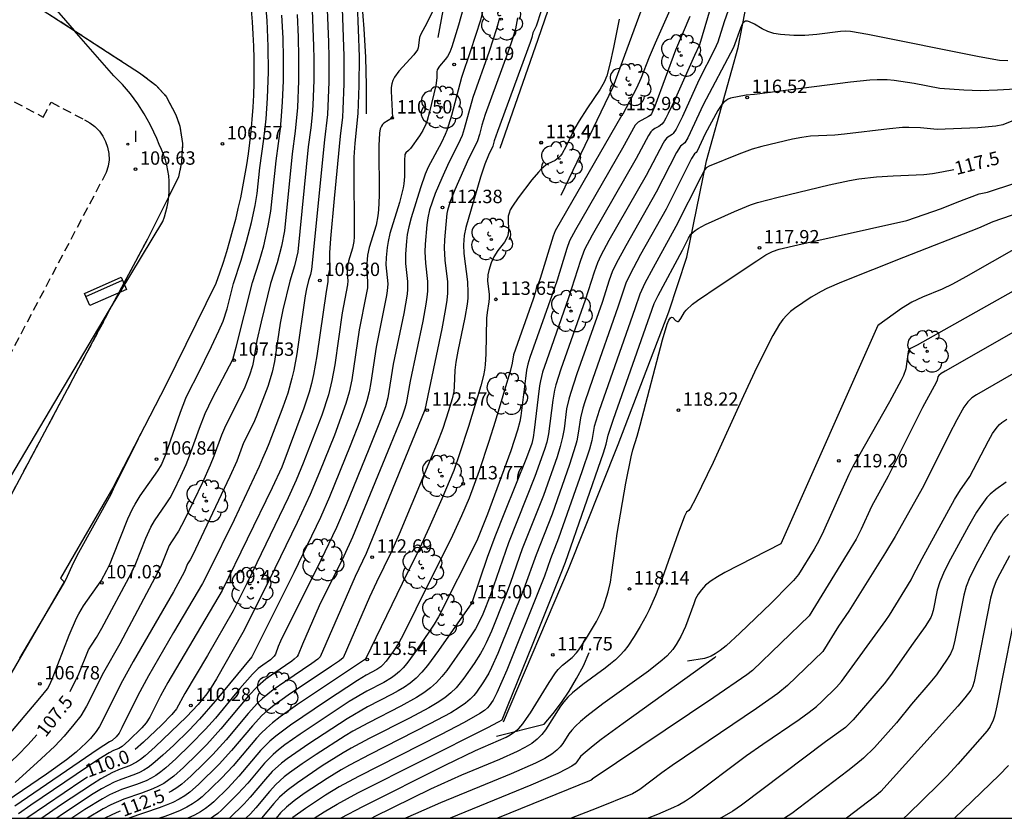
# Model space of a CAD drawing. Units: millimetres. Extents: x 582044 to 582395, y 4793289 to 4793540.
# Drawn here: x 582195 to 582250, y 4793290 to 4793335 of the extents above; entities that cross this region are included whole.
import ezdxf

# ---------------------------------------------------------------- set-up
doc = ezdxf.new("R2010")
doc.units = ezdxf.units.MM
doc.linetypes.add('TRAZOS_NORMALES', pattern=[0.75, 0.5, -0.25])
for name, color, linetype in [('010106', 9, 'Continuous'), ('020101', 3, 'CABEZA_TALUD'), ('020104', 34, 'Continuous'), ('020107', 3, 'Continuous'), ('020204', 9, 'Continuous'), ('020307', 24, 'Continuous'), ('020308', 9, 'Continuous'), ('060124', 9, 'Continuous'), ('080104', 9, 'TRAZOS_NORMALES'), ('080135', 9, 'TRAZOS_NORMALES'), ('090202', 1, 'Continuous'), ('100105', 3, 'Continuous'), ('100202', 3, 'Continuous'), ('270204', 9, 'Continuous'), ('270304', 9, 'Continuous')]:
    doc.layers.add(name, color=color, linetype=linetype)
doc.layers.add('020105', color=24, linetype='Continuous', lineweight=30)
doc.layers.add('080111', color=7, linetype='Continuous', lineweight=30)
doc.styles.add('ARIAL', font='ARIAL.TTF', dxfattribs={"height": 1})
doc.styles.add('ARIALI', font='ARIALI.TTF', dxfattribs={"height": 1})
doc.styles.add('ROMANS', font='romans__.ttf', dxfattribs={"height": 1})
doc.linetypes.add('CABEZA_TALUD', pattern='A,0.1,[204,DONOSTI.shx,S=0.15,R=0,X=0,Y=0],0,0.2', length=0.3)

# ---------------------------------------------------------------- blocks, each defined once
blk = doc.blocks.new('COTAPU')
blk.add_circle((0, 0), 0.075)
blk = doc.blocks.new('ARBOL')
blk.add_circle((0, 0), 0.0587)
for centre, radius, start, end in [((-0.28, 0.855), 0.3, 359.2878, 173.6078), ((0.097, 0.97), 0.21, 23.1565, 160.4665), ((0.438, 0.881), 0.24, 301.578, 139.328), ((-0.564, 0.381), 0.532, 92.28, 254.58), ((0.656, 0.288), 0.443, 319.8556, 114.7656), ((-0.091, 0.321), 0.12, 119.14, 310.56), ((0.819, -0.249), 0.383, 235.5275, 62.0275), ((-0.556, -0.339), 0.555, 142.64, 266.54), ((-0.039, -0.384), 0.21, 189.64, 323.88), ((-0.301, -0.676), 0.45, 213.78, 295.32), ((0.299, -0.624), 0.532, 224.67, 0.24)]:
    blk.add_arc(centre, radius, start, end)
blk = doc.blocks.new('REIND')
blk.add_circle((0, 0), 0.055)
blk = doc.blocks.new('BANCO')
blk.add_line((1.125, 0.1875), (-1.125, 0.1875))
blk.add_lwpolyline([(1.125, 0.75), (1.125, 0), (-1.125, 0), (-1.125, 0.75)], close=True)

msp = doc.modelspace()

# ---------------------------------------------------------------- linework, layer by layer
at = {"layer": '010106', "flags": 128}
msp.add_lwpolyline([(582044.144, 4793290.258), (582394.134, 4793290.25), (582394.139, 4793540.243), (582044.149, 4793540.25)], close=True, dxfattribs=at)
at = {"layer": '020101'}
for points in [[(582221.739, 4793295.666, 117.564), (582225.386, 4793304.232, 117.68), (582228.168, 4793311.21, 117.889), (582231.005, 4793318.665, 117.993), (582232.015, 4793321.73, 117.708), (582233.115, 4793327.126, 116.937), (582234.902, 4793333.475, 116.125), (582236.02, 4793339.277, 115.682), (582238.013, 4793346.69, 115.398), (582239.127, 4793351.87, 115.218), (582240.263, 4793357.824, 115.087)], [(582227.275, 4793344.417, 113.278), (582223.652, 4793333.926, 113.167), (582221.521, 4793327.814, 113.225)], [(582213.784, 4793335.949, 110.147), (582213.907, 4793334.523, 110.185), (582213.996, 4793332.939, 110.211), (582214.035, 4793331.354, 110.236), (582214.024, 4793329.768, 110.262)]]:
    msp.add_polyline3d(points, dxfattribs=at)
at = {"layer": '020104', "flags": 128}
for points, elevation in [([(582235.45, 4793338.757), (582234.107, 4793334.914), (582233.753, 4793333.778), (582233.579, 4793333.367), (582232.694, 4793331.651), (582231.774, 4793329.607), (582231.427, 4793328.898), (582231.261, 4793328.659), (582231.194, 4793328.595), (582230.9, 4793328.412), (582230.762, 4793328.248), (582230.682, 4793328.123), (582229.736, 4793326.305), (582227.652, 4793322.663), (582227.195, 4793321.816), (582227.005, 4793321.398), (582226.825, 4793320.883), (582226.325, 4793319.311), (582224.959, 4793315.442), (582224.676, 4793314.559), (582224.601, 4793314.27), (582224.493, 4793313.707), (582224.257, 4793311.818), (582224.161, 4793311.351), (582224.041, 4793310.937), (582223.497, 4793309.418), (582222.019, 4793305.7), (582221.002, 4793302.793), (582220.578, 4793301.703), (582220.415, 4793301.341), (582220.162, 4793300.886), (582219.555, 4793299.961), (582218.553, 4793298.543), (582218.276, 4793298.2), (582217.974, 4793297.873), (582217.639, 4793297.567), (582217.265, 4793297.284), (582216.858, 4793297.022), (582215.977, 4793296.54), (582214.155, 4793295.612), (582213.277, 4793295.129), (582212.853, 4793294.878), (582211.23, 4793293.833), (582210.443, 4793293.307), (582209.736, 4793292.805), (582209.436, 4793292.572), (582208.968, 4793292.147), (582208.618, 4793291.759), (582207.847, 4793290.84), (582207.538, 4793290.504), (582207.283, 4793290.254)], 115.5), ([(582231.829, 4793337.318), (582230.234, 4793333.73), (582229.902, 4793332.938), (582229.443, 4793331.739), (582229.195, 4793331.207), (582228.42, 4793329.744), (582228.372, 4793329.689), (582224.631, 4793323.202), (582224.527, 4793322.909), (582223.784, 4793320.519), (582223.692, 4793320.266), (582223.602, 4793320.126), (582223.506, 4793319.72), (582223.394, 4793319.363), (582222.291, 4793316.24), (582222.218, 4793315.778), (582222.123, 4793315.386), (582221.268, 4793312.502), (582220.911, 4793311.379), (582220.364, 4793309.743), (582219.804, 4793308.211), (582219.38, 4793307.216), (582218.782, 4793305.901), (582217.514, 4793303.381), (582216.127, 4793300.57), (582215.869, 4793300.101), (582215.55, 4793299.602), (582215.157, 4793299.056), (582214.955, 4793298.832), (582214.851, 4793298.743), (582214.639, 4793298.602), (582214.026, 4793298.275), (582213.541, 4793297.976), (582211.803, 4793296.838), (582209.786, 4793295.48), (582208.956, 4793294.857), (582208.626, 4793294.573), (582208.107, 4793294.049), (582206.89, 4793292.606), (582206.289, 4793291.964), (582205.483, 4793291.182), (582205.267, 4793290.99), (582205.024, 4793290.799), (582204.742, 4793290.611), (582204.408, 4793290.425), (582204.037, 4793290.254)], 114), ([(582193.782, 4793294.684), (582195.732, 4793296.984), (582196.15, 4793297.511), (582196.277, 4793297.717), (582196.428, 4793298.054), (582197.368, 4793300.515), (582197.775, 4793301.469), (582197.909, 4793301.727), (582198.173, 4793302.162), (582199.167, 4793303.563), (582199.488, 4793304.164), (582199.672, 4793304.55), (582199.843, 4793304.963), (582200.661, 4793307.05), (582200.925, 4793307.614), (582201.066, 4793307.871), (582201.364, 4793308.342), (582202.343, 4793309.732), (582202.547, 4793310.071), (582202.768, 4793310.613), (582203.621, 4793313.035), (582203.923, 4793313.809), (582204.092, 4793314.175), (582204.585, 4793315.133), (582205.356, 4793316.716), (582205.774, 4793317.6), (582206.002, 4793318.138), (582206.228, 4793318.829), (582206.593, 4793320.255), (582207.022, 4793321.553), (582207.328, 4793322.601), (582207.595, 4793323.662), (582207.802, 4793324.63), (582207.918, 4793325.285), (582208.072, 4793326.737), (582208.301, 4793328.347), (582208.42, 4793329.488), (582208.503, 4793330.649), (582208.55, 4793332.109), (582208.54, 4793333.531), (582208.475, 4793335.001), (582208.335, 4793336.73)], 107), ([(582219.641, 4793336.291), (582219.202, 4793334.738), (582218.83, 4793333.519), (582218.719, 4793333.22), (582218.599, 4793332.981), (582218.468, 4793332.801), (582218.137, 4793332.438), (582218.021, 4793332.238), (582218, 4793332.116), (582218.001, 4793331.785), (582217.931, 4793331.354), (582217.592, 4793329.869), (582217.458, 4793329.39), (582217.383, 4793329.179), (582217.216, 4793328.824), (582217.032, 4793328.53), (582216.517, 4793327.813), (582216.415, 4793327.701), (582216.257, 4793327.584), (582216.21, 4793327.487), (582216.179, 4793327.143), (582216.184, 4793326.247), (582216.153, 4793325.835), (582216.116, 4793325.603), (582215.904, 4793324.787), (582215.366, 4793323.045), (582215.258, 4793322.602), (582215.204, 4793322.262), (582215.156, 4793321.695), (582215.144, 4793321.286), (582215.24, 4793320.22), (582215.215, 4793319.829), (582215.179, 4793319.577), (582214.596, 4793316.683), (582214.293, 4793314.694), (582214.198, 4793314.161), (582214.076, 4793313.661), (582214.003, 4793313.426), (582213.678, 4793312.528), (582213.135, 4793311.136), (582211.971, 4793308.287), (582211.463, 4793307.122), (582209.966, 4793304.01), (582207.622, 4793299.315), (582205.561, 4793296.821), (582204.684, 4793295.812), (582204.097, 4793295.2), (582203.217, 4793294.34), (582202.634, 4793293.786), (582202.073, 4793293.3), (582201.809, 4793293.103), (582201.558, 4793292.944), (582201.318, 4793292.819), (582201.087, 4793292.72), (582200.173, 4793292.397), (582199.899, 4793292.279), (582199.189, 4793291.9), (582198.725, 4793291.617), (582197.006, 4793290.483), (582196.673, 4793290.254)], 111), ([(582211.844, 4793335.612), (582211.918, 4793333.78), (582211.94, 4793332.915), (582211.935, 4793331.566), (582211.859, 4793329.729), (582211.689, 4793328.296), (582210.97, 4793321.038), (582210.91, 4793320.757), (582210.804, 4793320.413), (582210.686, 4793319.945), (582210.61, 4793319.551), (582210.135, 4793316.303), (582209.97, 4793315.38), (582209.871, 4793314.937), (582209.631, 4793314.1), (582209.353, 4793313.306), (582208.58, 4793311.251), (582208.45, 4793310.929), (582208.209, 4793310.429), (582208.032, 4793309.977), (582206.62, 4793306.984), (582205.229, 4793304.14), (582204.848, 4793303.425), (582203.231, 4793300.677), (582201.822, 4793298.242), (582201.227, 4793297.141), (582200.335, 4793295.331), (582200.169, 4793295.028), (582200.018, 4793294.824), (582199.785, 4793294.614), (582199.632, 4793294.54), (582198.998, 4793294.123), (582194.317, 4793290.936)], 109), ([(582212.691, 4793335.678), (582212.786, 4793333.005), (582212.782, 4793331.451), (582212.732, 4793330.016), (582212.699, 4793329.577), (582212.574, 4793328.504), (582212.231, 4793325.019), (582212.022, 4793322.776), (582211.976, 4793321.963), (582211.971, 4793321.032), (582211.873, 4793320.629), (582211.875, 4793320.348), (582211.779, 4793319.803), (582211.259, 4793316.182), (582211.074, 4793315.137), (582210.962, 4793314.638), (582210.835, 4793314.159), (582210.541, 4793313.25), (582209.297, 4793309.942), (582208.753, 4793308.78), (582205.963, 4793303.018), (582204.3, 4793300.244), (582202.909, 4793297.862), (582202.494, 4793297.117), (582201.89, 4793295.923), (582201.689, 4793295.612), (582201.441, 4793295.317), (582200.726, 4793294.616), (582200.348, 4793294.286), (582200.16, 4793294.164), (582199.867, 4793294.049), (582199.615, 4793293.921), (582199.046, 4793293.567), (582195.224, 4793290.99), (582194.523, 4793290.5)], 109.5), ([(582220.594, 4793335.642), (582220.437, 4793335.024), (582219.881, 4793333.289), (582219.374, 4793331.809), (582218.812, 4793329.67), (582218.555, 4793328.836), (582218.46, 4793328.594), (582218.256, 4793328.156), (582217.518, 4793326.768), (582217.341, 4793326.38), (582217.079, 4793325.614), (582216.551, 4793323.937), (582216.417, 4793323.428), (582216.337, 4793322.995), (582216.294, 4793322.615), (582216.242, 4793321.893), (582216.244, 4793321.371), (582216.353, 4793320.361), (582216.354, 4793319.931), (582216.329, 4793319.655), (582216.139, 4793318.558), (582215.547, 4793315.724), (582215.239, 4793313.835), (582215.107, 4793313.335), (582214.742, 4793312.352), (582214.185, 4793310.962), (582212.901, 4793307.823), (582212.367, 4793306.569), (582211.491, 4793304.724), (582209.229, 4793300.191), (582209.093, 4793299.883), (582208.947, 4793299.457), (582208.875, 4793299.336), (582208.658, 4793299.135), (582208.229, 4793298.842), (582207.979, 4793298.649), (582207.648, 4793298.33), (582206.947, 4793297.525), (582205.572, 4793295.869), (582205.018, 4793295.241), (582204.185, 4793294.384), (582203.35, 4793293.58), (582202.795, 4793293.075), (582202.518, 4793292.852), (582202.242, 4793292.656), (582201.967, 4793292.494), (582201.692, 4793292.36), (582201.145, 4793292.149), (582200.308, 4793291.861), (582199.641, 4793291.563), (582199.236, 4793291.345), (582198.254, 4793290.74), (582197.531, 4793290.254)], 111.5), ([(582210.994, 4793335.572), (582211.078, 4793333.564), (582211.093, 4793332.842), (582211.088, 4793331.648), (582211.039, 4793330.252), (582211.003, 4793329.714), (582210.927, 4793328.97), (582210.785, 4793327.906), (582210.197, 4793322.03), (582210.018, 4793321.231), (582209.75, 4793320.368), (582209.353, 4793318.76), (582209.211, 4793318.019), (582208.888, 4793315.871), (582208.765, 4793315.279), (582208.517, 4793314.462), (582207.868, 4793312.761), (582207.709, 4793312.408), (582207.156, 4793311.305), (582206.769, 4793310.285), (582206.385, 4793309.418), (582204.289, 4793304.99), (582204.162, 4793304.746), (582204.015, 4793304.515), (582203.845, 4793304.101), (582203.227, 4793302.949), (582200.962, 4793299.038), (582200.355, 4793297.953), (582199.075, 4793295.391), (582198.891, 4793295.115), (582198.561, 4793294.725), (582198.321, 4793294.482), (582197.76, 4793293.968), (582197.222, 4793293.534), (582196.093, 4793292.734), (582193.394, 4793290.888)], 108.5), ([(582210.158, 4793335.325), (582210.216, 4793334.065), (582210.245, 4793332.937), (582210.238, 4793331.605), (582210.178, 4793330.112), (582210.054, 4793328.782), (582209.88, 4793327.517), (582209.447, 4793323.196), (582209.283, 4793322.339), (582209.041, 4793321.398), (582208.675, 4793320.237), (582208.138, 4793318.094), (582207.899, 4793317.041), (582207.718, 4793315.906), (582207.659, 4793315.62), (582207.494, 4793315.1), (582207.232, 4793314.436), (582206.968, 4793313.886), (582206.285, 4793312.562), (582206.084, 4793312.135), (582205.918, 4793311.733), (582205.493, 4793310.556), (582205.29, 4793310.058), (582204.848, 4793309.085), (582203.847, 4793306.984), (582203.514, 4793306.36), (582203.105, 4793305.756), (582202.985, 4793305.548), (582202.823, 4793305.186), (582202.492, 4793304.34), (582202.373, 4793304.084), (582200.209, 4793300.037), (582199.297, 4793298.432), (582198.338, 4793296.548), (582198.018, 4793296.005), (582197.642, 4793295.504), (582197.095, 4793294.859), (582196.565, 4793294.297), (582195.806, 4793293.579), (582194.35, 4793292.266)], 108), ([(582217.784, 4793335.569), (582217.45, 4793334.892), (582217.073, 4793334.198), (582217.024, 4793334.039), (582216.951, 4793333.47), (582216.912, 4793333.357), (582216.709, 4793333.075), (582215.859, 4793332.155), (582215.614, 4793331.814), (582215.527, 4793331.631), (582215.472, 4793331.439), (582215.443, 4793331.238), (582215.434, 4793331.031), (582215.506, 4793329.531), (582215.026, 4793329.239), (582214.951, 4793329.172), (582214.883, 4793329.069), (582214.826, 4793328.913), (582214.782, 4793328.685), (582214.741, 4793327.993), (582214.764, 4793325.176), (582214.731, 4793324.375), (582214.694, 4793324.048), (582214.587, 4793323.517), (582214.208, 4793322.27), (582214.109, 4793321.831), (582214.051, 4793321.124), (582214.062, 4793320.844), (582214.115, 4793320.386), (582214.102, 4793320.002), (582214.041, 4793319.623), (582213.645, 4793317.641), (582213.223, 4793314.834), (582213.081, 4793314.15), (582212.9, 4793313.517), (582212.249, 4793311.747), (582211.423, 4793309.671), (582210.896, 4793308.416), (582210.165, 4793306.842), (582208.593, 4793303.603), (582207.122, 4793300.667), (582205.635, 4793298.082), (582205.334, 4793297.592), (582205.094, 4793297.24), (582204.612, 4793296.641), (582203.948, 4793295.943), (582202.195, 4793294.252), (582201.628, 4793293.748), (582201.375, 4793293.549), (582201.148, 4793293.394), (582200.755, 4793293.192), (582200.232, 4793293.007), (582199.805, 4793292.826), (582199.141, 4793292.456), (582198.678, 4793292.166), (582196.895, 4793290.981), (582195.837, 4793290.254)], 110.5), ([(582221.51, 4793335.128), (582221.35, 4793334.53), (582220.932, 4793333.25), (582220.013, 4793330.673), (582219.538, 4793328.925), (582219.413, 4793328.54), (582219.201, 4793328.057), (582218.664, 4793327.03), (582218.267, 4793326.156), (582217.901, 4793325.296), (582217.591, 4793324.371), (582217.489, 4793323.921), (582217.439, 4793323.541), (582217.348, 4793322.449), (582217.329, 4793322.013), (582217.354, 4793321.381), (582217.472, 4793320.349), (582217.473, 4793319.82), (582217.442, 4793319.482), (582217.385, 4793319.082), (582217.209, 4793318.135), (582216.498, 4793314.765), (582216.28, 4793313.51), (582216.21, 4793313.245), (582216.05, 4793312.809), (582215.385, 4793311.161), (582213.27, 4793306.016), (582212.776, 4793304.95), (582211.397, 4793302.162), (582210.457, 4793300.025), (582210.224, 4793299.428), (582210.16, 4793299.323), (582209.998, 4793299.169), (582209.861, 4793299.065), (582208.848, 4793298.377), (582208.4, 4793298.055), (582207.933, 4793297.65), (582207.437, 4793297.127), (582205.876, 4793295.262), (582205.09, 4793294.39), (582204.565, 4793293.86), (582203.777, 4793293.1), (582203.241, 4793292.62), (582202.963, 4793292.403), (582202.675, 4793292.21), (582202.376, 4793292.044), (582202.067, 4793291.901), (582201.429, 4793291.662), (582200.444, 4793291.325), (582199.706, 4793291.008), (582199.284, 4793290.789), (582198.396, 4793290.254)], 112), ([(582223.847, 4793335.53), (582223.558, 4793334.688), (582223.389, 4793334.311), (582223.325, 4793334.038), (582223.233, 4793333.764), (582221.395, 4793328.763), (582221.215, 4793328.247), (582221.13, 4793327.949), (582220.891, 4793327.448), (582220.679, 4793326.933), (582220.452, 4793326.209), (582219.623, 4793323.39), (582219.521, 4793322.935), (582219.484, 4793322.412), (582219.519, 4793321.927), (582219.714, 4793320.343), (582219.743, 4793319.746), (582219.731, 4793319.424), (582219.697, 4793319.08), (582219.575, 4793318.344), (582219.18, 4793316.449), (582219.067, 4793315.831), (582219.01, 4793315.382), (582218.977, 4793314.471), (582218.948, 4793314.187), (582218.857, 4793313.774), (582218.658, 4793313.1), (582218.341, 4793312.116), (582218.023, 4793311.282), (582215.883, 4793306.189), (582215.434, 4793305.173), (582214.607, 4793303.496), (582214.211, 4793302.652), (582212.733, 4793299.253), (582212.536, 4793299.091), (582212.092, 4793298.785), (582209.656, 4793297.157), (582208.856, 4793296.579), (582208.502, 4793296.292), (582208.187, 4793296.007), (582207.648, 4793295.442), (582206.483, 4793294.05), (582205.79, 4793293.28), (582204.63, 4793292.141), (582204.133, 4793291.71), (582203.853, 4793291.507), (582203.542, 4793291.318), (582203.194, 4793291.143), (582202.816, 4793290.982), (582202.414, 4793290.831), (582200.714, 4793290.254)], 113), ([(582228.225, 4793335.063), (582227.914, 4793333.486), (582227.704, 4793332.54), (582227.533, 4793331.897), (582227.381, 4793331.54), (582227.149, 4793331.137), (582226.401, 4793330.036), (582225.98, 4793329.377), (582225.743, 4793328.949), (582225.229, 4793327.904), (582225.028, 4793327.546), (582224.928, 4793327.404), (582224.828, 4793327.294), (582224.629, 4793327.147), (582224.227, 4793326.96), (582224.116, 4793326.89), (582223.852, 4793326.666), (582223.693, 4793326.496), (582223.332, 4793326.061), (582222.551, 4793325.048), (582222.231, 4793324.579), (582222.118, 4793324.371), (582222.044, 4793324.186), (582222.004, 4793324.021), (582221.989, 4793323.87), (582222.02, 4793323.192), (582221.976, 4793322.934), (582221.926, 4793322.809), (582221.782, 4793322.568), (582221.423, 4793322.098), (582221.193, 4793321.75), (582221.045, 4793321.412), (582220.908, 4793320.966), (582220.858, 4793320.739), (582220.844, 4793320.383), (582220.927, 4793319.649), (582220.937, 4793319.422), (582220.921, 4793319.219), (582220.813, 4793318.627), (582220.785, 4793318.3), (582220.739, 4793316.306), (582220.7, 4793315.691), (582220.663, 4793315.389), (582220.61, 4793315.089), (582220.467, 4793314.5), (582219.781, 4793312.226), (582219.275, 4793310.693), (582218.942, 4793309.761), (582218.275, 4793308.161), (582217.552, 4793306.518), (582217.051, 4793305.422), (582216.047, 4793303.413), (582213.991, 4793299.169), (582210.171, 4793296.624), (582209.199, 4793295.935), (582208.786, 4793295.613), (582208.436, 4793295.309), (582208.138, 4793295.023), (582207.881, 4793294.748), (582206.571, 4793293.195), (582205.923, 4793292.503), (582204.828, 4793291.456), (582204.578, 4793291.255), (582204.298, 4793291.059), (582203.975, 4793290.871), (582203.604, 4793290.693), (582203.19, 4793290.523), (582202.746, 4793290.359), (582202.435, 4793290.254)], 113.5), ([(582232.193, 4793335.23), (582231.383, 4793333.334), (582230.218, 4793330.2), (582230.033, 4793329.761), (582229.962, 4793329.673), (582229.868, 4793329.606), (582229.281, 4793329.288), (582229.125, 4793329.123), (582228.416, 4793327.844), (582225.773, 4793323.262), (582225.441, 4793322.639), (582225.29, 4793322.216), (582224.738, 4793320.442), (582224.45, 4793319.57), (582223.22, 4793316.087), (582223.102, 4793315.717), (582223.029, 4793315.378), (582222.961, 4793314.918), (582222.716, 4793312.821), (582222.659, 4793312.51), (582222.522, 4793312.016), (582222.138, 4793310.861), (582220.833, 4793307.315), (582220.236, 4793305.82), (582218.085, 4793301.549), (582217.844, 4793301.136), (582217.517, 4793300.635), (582216.726, 4793299.494), (582216.316, 4793298.942), (582216.107, 4793298.694), (582215.895, 4793298.475), (582215.679, 4793298.29), (582215.46, 4793298.133), (582215.014, 4793297.876), (582214.069, 4793297.387), (582213.077, 4793296.793), (582210.324, 4793294.977), (582209.476, 4793294.376), (582209.116, 4793294.096), (582208.811, 4793293.833), (582208.332, 4793293.349), (582207.394, 4793292.23), (582206.839, 4793291.615), (582205.909, 4793290.703), (582205.706, 4793290.524), (582205.47, 4793290.344), (582205.329, 4793290.254)], 114.5), ([(582250.021, 4793332.741), (582249.564, 4793332.758), (582248.412, 4793332.967), (582242.168, 4793334.217), (582241.191, 4793334.389), (582240.938, 4793334.396), (582240.642, 4793334.373), (582239.303, 4793334.208), (582238.631, 4793334.151), (582238.024, 4793334.157), (582237.263, 4793334.212), (582236.899, 4793334.268), (582236.562, 4793334.372), (582236.253, 4793334.524), (582235.812, 4793334.789), (582235.535, 4793334.929), (582235.412, 4793334.961), (582235.305, 4793334.956), (582235.215, 4793334.907), (582235.141, 4793334.821), (582235.023, 4793334.573), (582234.639, 4793333.483), (582232.937, 4793330.26), (582232.081, 4793328.41), (582231.905, 4793328.127), (582231.658, 4793327.942), (582231.435, 4793327.591), (582230.296, 4793325.36), (582228.591, 4793322.363), (582228.055, 4793321.365), (582227.833, 4793320.899), (582227.664, 4793320.442), (582227.263, 4793319.182), (582225.849, 4793315.176), (582225.484, 4793314.079), (582225.392, 4793313.759), (582225.271, 4793313.213), (582225.13, 4793312.092), (582225.052, 4793311.624), (582224.921, 4793311.098), (582224.737, 4793310.516), (582223.976, 4793308.364), (582222.79, 4793305.364), (582222.128, 4793303.473), (582221.829, 4793302.666), (582221.055, 4793300.738), (582220.768, 4793300.1), (582220.613, 4793299.794), (582220.446, 4793299.499), (582220.088, 4793298.933), (582219.519, 4793298.114), (582219.311, 4793297.841), (582219.073, 4793297.567), (582218.788, 4793297.291), (582218.441, 4793297.012), (582218.023, 4793296.73), (582217.542, 4793296.445), (582216.459, 4793295.87), (582214.199, 4793294.725), (582213.189, 4793294.18), (582212.741, 4793293.921), (582211.572, 4793293.184), (582210.171, 4793292.242), (582209.596, 4793291.81), (582209.175, 4793291.428), (582208.86, 4793291.079), (582208.168, 4793290.254)], 116), ([(582250.794, 4793331.167), (582249.447, 4793331.082), (582248.49, 4793331.06), (582247.555, 4793331.084), (582246.213, 4793331.19), (582244.762, 4793331.47), (582243.657, 4793331.634), (582243.261, 4793331.673), (582242.694, 4793331.675), (582242.291, 4793331.651), (582241.2, 4793331.54), (582235.811, 4793330.854), (582235.342, 4793330.811), (582234.472, 4793330.634), (582234.345, 4793330.586), (582234.221, 4793330.517), (582234.1, 4793330.419), (582233.983, 4793330.288), (582233.758, 4793329.949), (582233.052, 4793328.631), (582232.599, 4793327.668), (582232.549, 4793327.594), (582232.45, 4793327.52), (582232.288, 4793327.252), (582230.855, 4793324.414), (582229.424, 4793321.868), (582228.82, 4793320.733), (582228.598, 4793320.256), (582228.154, 4793318.919), (582226.738, 4793314.911), (582226.292, 4793313.6), (582226.183, 4793313.249), (582226.049, 4793312.719), (582225.929, 4793311.848), (582225.846, 4793311.43), (582225.775, 4793311.163), (582225.434, 4793310.095), (582224.456, 4793307.309), (582223.562, 4793305.028), (582222.874, 4793303.114), (582221.415, 4793299.49), (582221.063, 4793298.702), (582220.905, 4793298.391), (582220.621, 4793297.905), (582220.225, 4793297.332), (582220.07, 4793297.139), (582219.869, 4793296.933), (582219.601, 4793296.708), (582219.243, 4793296.457), (582218.78, 4793296.175), (582217.606, 4793295.541), (582214.242, 4793293.837), (582213.101, 4793293.231), (582212.63, 4793292.964), (582211.851, 4793292.489), (582210.562, 4793291.636), (582209.996, 4793291.235), (582209.554, 4793290.874), (582209.234, 4793290.551), (582208.983, 4793290.254)], 116.5), ([(582250.343, 4793329.39), (582249.748, 4793329.146), (582249.343, 4793329.071), (582248.341, 4793328.968), (582246.061, 4793328.885), (582245.128, 4793328.984), (582244.467, 4793329.003), (582244.117, 4793328.989), (582243.385, 4793328.923), (582240.864, 4793328.617), (582240.32, 4793328.573), (582238.956, 4793328.502), (582238.471, 4793328.444), (582237.937, 4793328.344), (582236.225, 4793327.931), (582235.682, 4793327.774), (582234.937, 4793327.505), (582233.28, 4793326.819), (582233.102, 4793326.725), (582232.994, 4793326.576), (582232.796, 4793326.218), (582231.399, 4793323.438), (582230.129, 4793321.131), (582229.665, 4793320.256), (582229.378, 4793319.654), (582229.107, 4793318.834), (582227.099, 4793313.12), (582226.827, 4793312.224), (582226.695, 4793311.447), (582226.557, 4793310.955), (582226.13, 4793309.674), (582224.828, 4793305.962), (582224.375, 4793304.802), (582224.026, 4793303.829), (582223.81, 4793303.274), (582221.916, 4793298.564), (582221.364, 4793297.283), (582221.153, 4793296.877), (582220.932, 4793296.55), (582220.829, 4793296.437), (582220.666, 4793296.3), (582220.415, 4793296.125), (582219.537, 4793295.621), (582218.195, 4793294.923), (582213.607, 4793292.598), (582212.518, 4793292.006), (582211.76, 4793291.553), (582210.622, 4793290.801), (582209.917, 4793290.287), (582209.878, 4793290.254)], 117), ([(582212.585, 4793290.254), (582212.637, 4793290.283), (582213.848, 4793290.912), (582218.456, 4793293.226), (582220.169, 4793294.056), (582221.877, 4793294.797), (582222.118, 4793294.929), (582222.355, 4793295.092), (582222.587, 4793295.296), (582222.813, 4793295.547), (582223.033, 4793295.839), (582223.25, 4793296.161), (582224.294, 4793297.873), (582224.649, 4793298.401), (582224.798, 4793298.59), (582225.05, 4793298.847), (582225.595, 4793299.272), (582225.833, 4793299.531), (582225.963, 4793299.705), (582226.384, 4793300.354), (582226.949, 4793301.297), (582227.177, 4793301.729), (582227.339, 4793302.109), (582227.603, 4793302.958), (582227.733, 4793303.497), (582227.8, 4793303.898), (582228.009, 4793305.522), (582228.12, 4793306.231), (582228.605, 4793309.048), (582228.888, 4793310.521), (582228.989, 4793310.917), (582229.228, 4793311.687), (582229.398, 4793312.301), (582230.648, 4793317.091), (582230.915, 4793317.958), (582231.016, 4793318.198), (582231.099, 4793318.321), (582231.167, 4793318.357), (582231.225, 4793318.334), (582231.383, 4793318.178), (582231.486, 4793318.12), (582231.536, 4793318.123), (582231.584, 4793318.153), (582231.677, 4793318.278), (582231.88, 4793318.642), (582231.977, 4793318.759), (582232.337, 4793319.079), (582232.626, 4793319.295), (582233.823, 4793320.117), (582235.937, 4793321.516), (582236.458, 4793321.845), (582236.817, 4793322.039), (582237.2, 4793322.167), (582238.238, 4793322.417), (582244.364, 4793323.782), (582246.308, 4793324.448), (582247.178, 4793324.809), (582248.41, 4793325.266), (582248.874, 4793325.369), (582249.339, 4793325.51), (582250.651, 4793325.954)], 118), ([(582252.809, 4793324.948), (582249.186, 4793323.701), (582248.384, 4793323.342), (582244.164, 4793321.7), (582240.691, 4793320.322), (582239.88, 4793319.962), (582239.545, 4793319.793), (582238.989, 4793319.473), (582238.06, 4793318.851), (582237.837, 4793318.672), (582237.621, 4793318.47), (582237.412, 4793318.235), (582237.213, 4793317.962), (582236.837, 4793317.327), (582235.94, 4793315.546), (582235.19, 4793313.953), (582233.504, 4793310.211), (582232.512, 4793308.169), (582232.229, 4793307.644), (582232.131, 4793307.513), (582232.005, 4793307.414), (582231.89, 4793307.193), (582231.53, 4793306.246), (582230.63, 4793303.703), (582230.266, 4793302.738), (582229.913, 4793301.934), (582229.741, 4793301.597), (582229.404, 4793301.003), (582229.069, 4793300.453), (582228.708, 4793299.912), (582228.504, 4793299.649), (582228.275, 4793299.393), (582228.019, 4793299.146), (582227.738, 4793298.907), (582227.439, 4793298.673), (582226.182, 4793297.756), (582225.605, 4793297.285), (582225.352, 4793297.042), (582225.128, 4793296.791), (582224.929, 4793296.534), (582224.085, 4793295.211), (582223.878, 4793294.952), (582223.628, 4793294.698), (582223.319, 4793294.453), (582222.94, 4793294.217), (582222.503, 4793293.989), (582221.509, 4793293.551), (582219.377, 4793292.672), (582217.649, 4793291.893), (582214.489, 4793290.329), (582214.341, 4793290.254)], 118.5), ([(582250.625, 4793322.294), (582247.661, 4793320.611), (582246.911, 4793320.208), (582246.332, 4793319.929), (582245.239, 4793319.486), (582244.632, 4793319.203), (582244.068, 4793318.848), (582242.797, 4793317.926)], 119), ([(582250.913, 4793320.157), (582244.943, 4793316.783), (582244.573, 4793316.598), (582244.472, 4793316.522), (582244.431, 4793316.419), (582244.304, 4793315.456), (582244.174, 4793315.094), (582244.048, 4793314.824), (582243.392, 4793313.609), (582241.325, 4793309.975), (582241.112, 4793309.537), (582239.69, 4793306.361), (582239.43, 4793305.814), (582239.163, 4793305.352), (582238.274, 4793303.931), (582238, 4793303.595), (582237.78, 4793303.356), (582236.742, 4793302.317), (582235, 4793300.636), (582234.217, 4793299.926), (582233.888, 4793299.66), (582233.612, 4793299.469), (582233.381, 4793299.343), (582233.183, 4793299.265), (582233.009, 4793299.219), (582232.047, 4793299.057)], 119.5), ([(582242.821, 4793317.919), (582242.794, 4793317.93), (582242.739, 4793317.895), (582237.288, 4793305.649), (582234.145, 4793304.036), (582233.739, 4793303.802), (582233.376, 4793303.565), (582233.071, 4793303.321), (582232.832, 4793303.07), (582232.65, 4793302.813), (582232.512, 4793302.552), (582232.402, 4793302.288), (582231.937, 4793301.013), (582231.674, 4793300.439), (582231.421, 4793300.003), (582231.229, 4793299.714), (582231.089, 4793299.546), (582230.895, 4793299.349), (582230.629, 4793299.112), (582229.861, 4793298.511), (582227.313, 4793296.665), (582226.411, 4793295.981), (582226.053, 4793295.683), (582225.775, 4793295.423), (582225.564, 4793295.195), (582225.404, 4793294.991), (582225.057, 4793294.446), (582224.918, 4793294.262), (582224.723, 4793294.065), (582224.442, 4793293.849), (582224.049, 4793293.609), (582223.525, 4793293.341), (582222.164, 4793292.738), (582218.202, 4793291.113), (582216.793, 4793290.51), (582216.243, 4793290.254)], 119), ([(582252.277, 4793316.313), (582248.261, 4793313.994), (582248.01, 4793313.83), (582247.774, 4793313.612), (582247.56, 4793313.317), (582247.166, 4793312.601), (582246.741, 4793311.78), (582245.29, 4793308.875), (582243.698, 4793306.051), (582243.16, 4793305.153), (582241.114, 4793301.865), (582240.533, 4793301.03), (582239.645, 4793299.608), (582237.668, 4793297.7), (582237.129, 4793297.255), (582235.917, 4793296.401), (582231.187, 4793293.204), (582230.622, 4793292.799), (582229.381, 4793291.865), (582229.2, 4793291.75), (582228.965, 4793291.629), (582226.928, 4793290.797), (582225.531, 4793290.254)], 120.5), ([(582229.819, 4793290.254), (582230.385, 4793290.482), (582231.281, 4793290.868), (582231.533, 4793290.992), (582231.945, 4793291.229), (582232.272, 4793291.457), (582235.366, 4793293.778), (582236.276, 4793294.414), (582238.313, 4793295.793), (582238.873, 4793296.196), (582239.285, 4793296.527), (582239.596, 4793296.81), (582240.405, 4793297.598), (582240.692, 4793297.92), (582243.177, 4793301.336), (582243.378, 4793301.636), (582244.6, 4793303.616), (582244.707, 4793303.862), (582245.217, 4793304.818), (582247.032, 4793308.129), (582247.364, 4793308.673), (582247.732, 4793309.184), (582247.883, 4793309.428), (582248.932, 4793311.415), (582249.171, 4793311.836), (582249.42, 4793312.19), (582249.55, 4793312.33), (582249.684, 4793312.448), (582249.959, 4793312.638)], 121), ([(582194.609, 4793299.24), (582197.051, 4793303.387), (582197.197, 4793303.672), (582197.611, 4793304.574), (582197.908, 4793305.164), (582199.723, 4793308.427), (582199.856, 4793308.737), (582200.223, 4793309.432), (582201.264, 4793311.549), (582201.386, 4793311.828)], 106.5), ([(582249.936, 4793309.099), (582249.351, 4793308.683), (582249.026, 4793308.421), (582248.849, 4793308.234), (582248.466, 4793307.728), (582248.269, 4793307.425), (582247.813, 4793306.632), (582246.807, 4793304.784), (582246.455, 4793304.088), (582246.316, 4793303.781), (582246.208, 4793303.508), (582246.067, 4793303.042), (582245.829, 4793301.905), (582245.763, 4793301.662), (582245.704, 4793301.516), (582245.389, 4793301.008), (582244.711, 4793300.069), (582243.445, 4793298.254), (582243.086, 4793297.797), (582241.344, 4793295.778), (582240.92, 4793295.34), (582239.792, 4793294.536), (582235.085, 4793290.991), (582234.593, 4793290.649), (582233.975, 4793290.294), (582233.892, 4793290.253)], 121.5), ([(582250.054, 4793307.303), (582249.811, 4793307.084), (582249.661, 4793306.912), (582249.481, 4793306.667), (582249.226, 4793306.261), (582248.336, 4793304.647), (582247.896, 4793303.777), (582247.688, 4793303.249), (582247.554, 4793302.766), (582247.052, 4793300.235), (582246.932, 4793299.774), (582246.802, 4793299.474), (582246.628, 4793299.178), (582246.016, 4793298.298), (582245.652, 4793297.841), (582244.624, 4793296.645), (582243.774, 4793295.6), (582242.538, 4793294.229), (582241.937, 4793293.628), (582241.505, 4793293.259), (582241.056, 4793292.908), (582237.899, 4793290.526), (582237.506, 4793290.253)], 122), ([(582250.665, 4793302.883), (582249.414, 4793296.557), (582249.276, 4793295.988), (582249.202, 4793295.754), (582249.039, 4793295.404), (582248.864, 4793295.161), (582247.214, 4793293.293), (582246.612, 4793292.633), (582246.132, 4793292.137), (582244.41, 4793290.456), (582244.192, 4793290.253)], 123), ([(582233.653, 4793299.324), (582233.565, 4793299.248), (582228.445, 4793295.574), (582227.218, 4793294.676), (582226.756, 4793294.324), (582226.199, 4793293.856), (582226.059, 4793293.711), (582225.855, 4793293.418), (582225.753, 4793293.312), (582225.568, 4793293.177), (582225.257, 4793293), (582224.78, 4793292.766), (582223.27, 4793292.109), (582218.745, 4793290.254)], 119.5), ([(582250.068, 4793293.206), (582249.537, 4793292.677), (582247.039, 4793290.253)], 123.5)]:
    msp.add_lwpolyline(points, dxfattribs=dict(at, elevation=elevation))
at = {"layer": '020105', "flags": 128}
for points, elevation in [([(582213.53, 4793335.908), (582213.59, 4793334.491), (582213.634, 4793332.96), (582213.629, 4793331.359), (582213.572, 4793329.774), (582213.403, 4793328.12), (582213.347, 4793327.325), (582213.333, 4793326.227), (582213.367, 4793323.567), (582213.352, 4793322.865), (582213.332, 4793322.604), (582213.27, 4793322.23), (582213.05, 4793321.495), (582212.992, 4793321.239), (582212.959, 4793320.828), (582212.996, 4793320.399), (582212.988, 4793320.175), (582212.694, 4793318.6), (582212.27, 4793315.686), (582212.115, 4793314.811), (582211.915, 4793313.993), (582211.536, 4793312.865), (582210.507, 4793310.168), (582210.11, 4793309.214), (582209.656, 4793308.227), (582207.39, 4793303.538), (582206.569, 4793301.894), (582205.123, 4793299.378), (582203.862, 4793297.245), (582203.396, 4793296.387), (582203.135, 4793296.066), (582202.546, 4793295.476), (582201.545, 4793294.515), (582201.083, 4793294.113)], 110), ([(582233.328, 4793335.645), (582232.728, 4793333.636), (582232.451, 4793333.043), (582231.308, 4793330.468), (582230.98, 4793329.776), (582230.84, 4793329.514), (582230.72, 4793329.322), (582230.617, 4793329.191), (582230.446, 4793329.05), (582230.218, 4793328.931), (582230.07, 4793328.821), (582229.998, 4793328.747), (582229.862, 4793328.548), (582229.177, 4793327.251), (582226.713, 4793322.962), (582226.286, 4793322.162), (582226.053, 4793321.533), (582225.388, 4793319.441), (582224.142, 4793315.913), (582223.931, 4793315.274), (582223.81, 4793314.781), (582223.76, 4793314.501), (582223.675, 4793313.885), (582223.463, 4793312.011), (582223.401, 4793311.604), (582223.318, 4793311.27), (582223.018, 4793310.472), (582221.782, 4793307.402), (582221.25, 4793306.04), (582220.828, 4793304.871), (582219.981, 4793302.386), (582219.954, 4793302.328), (582218.098, 4793299.667), (582217.475, 4793298.828), (582217.158, 4793298.452), (582216.836, 4793298.119), (582216.507, 4793297.837), (582216.174, 4793297.599), (582215.836, 4793297.393), (582215.496, 4793297.209), (582214.112, 4793296.5), (582212.965, 4793295.835), (582210.811, 4793294.429), (582209.606, 4793293.591), (582209.276, 4793293.334), (582208.761, 4793292.866), (582208.376, 4793292.44), (582207.528, 4793291.429), (582207.189, 4793291.059), (582206.367, 4793290.254)], 115), ([(582197.423, 4793297.365), (582197.922, 4793298.357), (582198.465, 4793299.693), (582198.624, 4793299.967), (582198.912, 4793300.39), (582199.214, 4793300.912), (582200.876, 4793304.019), (582201.119, 4793304.533), (582201.68, 4793305.967), (582201.955, 4793306.581), (582202.159, 4793306.934), (582202.815, 4793307.883), (582203.029, 4793308.229), (582203.236, 4793308.614), (582203.637, 4793309.448), (582203.932, 4793310.103), (582204.124, 4793310.577), (582204.68, 4793312.136), (582205.005, 4793312.953), (582205.421, 4793313.817), (582206.548, 4793315.986), (582206.737, 4793316.671), (582207.653, 4793320.311), (582208.029, 4793321.462), (582208.283, 4793322.363), (582208.543, 4793323.476), (582208.69, 4793324.306), (582208.976, 4793327.127), (582209.119, 4793328.104), (582209.218, 4793328.934), (582209.287, 4793329.632), (582209.344, 4793330.439), (582209.389, 4793331.611), (582209.398, 4793332.886), (582209.371, 4793334.012), (582209.307, 4793335.299)], 107.5), ([(582222.526, 4793335.14), (582222.408, 4793334.538), (582222.237, 4793333.968), (582221.975, 4793333.208), (582220.704, 4793329.718), (582220.517, 4793329.123), (582220.38, 4793328.596), (582220.271, 4793328.245), (582220.189, 4793328.047), (582219.779, 4793327.24), (582219.004, 4793325.494), (582218.741, 4793324.853), (582218.588, 4793324.339), (582218.558, 4793324.172), (582218.5, 4793323.557), (582218.433, 4793322.691), (582218.416, 4793322.245), (582218.45, 4793321.552), (582218.591, 4793320.337), (582218.602, 4793320.047), (582218.592, 4793319.709), (582218.556, 4793319.309), (582218.488, 4793318.835), (582218.279, 4793317.712), (582217.314, 4793313.154), (582214.024, 4793305.107), (582213.413, 4793303.821), (582211.454, 4793299.302), (582211.316, 4793299.173), (582210.977, 4793298.925), (582209.466, 4793297.912), (582208.822, 4793297.461), (582208.217, 4793296.971), (582207.937, 4793296.705), (582207.414, 4793296.136), (582206.179, 4793294.656), (582205.44, 4793293.835), (582204.946, 4793293.336), (582204.203, 4793292.621), (582203.687, 4793292.165), (582203.408, 4793291.955), (582203.108, 4793291.764), (582202.966, 4793291.689)], 112.5), ([(582211.118, 4793290.254), (582211.67, 4793290.617), (582212.406, 4793291.049), (582213.572, 4793291.673), (582220.847, 4793295.347), (582221.463, 4793295.666), (582221.652, 4793295.782), (582221.963, 4793296.519), (582223.355, 4793299.971), (582224.975, 4793304.007), (582225.205, 4793304.614), (582227.338, 4793310.748), (582227.494, 4793311.238), (582227.605, 4793311.73), (582227.907, 4793312.641), (582230.181, 4793319.118), (582230.402, 4793319.574), (582231.771, 4793322.121), (582232.114, 4793322.797), (582232.25, 4793323.004), (582232.35, 4793323.109), (582232.481, 4793323.217), (582232.65, 4793323.326), (582233.074, 4793323.55), (582234.689, 4793324.29), (582235.585, 4793324.664), (582235.98, 4793324.789), (582237.149, 4793325.095), (582240.007, 4793325.783), (582241.135, 4793326.022), (582241.668, 4793326.114), (582242.66, 4793326.232), (582243.584, 4793326.289), (582245.304, 4793326.36), (582245.792, 4793326.415), (582246.326, 4793326.501), (582246.986, 4793326.637)], 117.5), ([(582251.998, 4793318.475), (582251.12, 4793317.957), (582246.51, 4793315.337), (582246.287, 4793315.2), (582246.147, 4793315.09), (582246.09, 4793315.008), (582246.051, 4793314.826), (582246, 4793314.702), (582245.237, 4793313.3), (582243.312, 4793309.444), (582242.368, 4793307.735), (582241.791, 4793306.475), (582241.511, 4793305.914), (582241.018, 4793305.079), (582238.872, 4793301.613), (582235.693, 4793298.543), (582235.384, 4793298.29), (582233.536, 4793297.017), (582226.711, 4793292.437)], 120), ([(582250.124, 4793304.98), (582249.442, 4793303.711), (582249.344, 4793303.506), (582249.193, 4793303.122), (582249.06, 4793302.602), (582248.141, 4793297.927), (582248.043, 4793297.617), (582247.944, 4793297.435), (582247.621, 4793297.01), (582247.217, 4793296.539), (582242.902, 4793291.746), (582242.625, 4793291.51), (582240.983, 4793290.264), (582240.968, 4793290.253)], 122.5), ([(582185.325, 4793292.236), (582189.95, 4793291.146), (582190.553, 4793290.972), (582191.009, 4793290.782), (582191.141, 4793290.745), (582193.43, 4793292.805), (582194.489, 4793293.791), (582195.081, 4793294.387), (582195.562, 4793294.925)], 107.5), ([(582198.404, 4793292.558), (582198.078, 4793292.349), (582196.092, 4793291.009), (582194.999, 4793290.254)], 110), ([(582226.724, 4793292.439), (582226.652, 4793292.388), (582221.405, 4793290.254)], 120), ([(582200.234, 4793290.656), (582200.184, 4793290.636), (582199.77, 4793290.453), (582199.374, 4793290.254)], 112.5)]:
    msp.add_lwpolyline(points, dxfattribs=dict(at, elevation=elevation))
at = {"layer": '020107'}
for points in [[(582242.307, 4793369.506, 110.119), (582241.171, 4793369.559, 109.906), (582239.291, 4793369.285, 109.541), (582236.743, 4793368.825, 109.471), (582234.637, 4793368.428, 109.485), (582232.519, 4793368.097, 109.499), (582230.811, 4793367.88, 109.522), (582229.673, 4793367.625, 109.539), (582228.808, 4793367.286, 109.536), (582228.116, 4793366.499, 109.646), (582227.451, 4793365.689, 109.757), (582226.814, 4793364.856, 109.868), (582226.315, 4793364.16, 109.864), (582225.836, 4793363.451, 109.86), (582225.377, 4793362.728, 109.856), (582224.938, 4793361.992, 109.852), (582224.52, 4793361.245, 109.848), (582224.123, 4793360.486, 109.844), (582222.881, 4793351.638, 110.152), (582219.531, 4793342.019, 110.367), (582218.057, 4793334.04, 110.599)], [(582234.124, 4793349.257, 113.534), (582231.146, 4793340.155, 113.56), (582227.869, 4793331.253, 113.508), (582224.958, 4793325.184, 113.703)], [(582221.348, 4793294.853, 117.702), (582224.013, 4793295.535, 117.938), (582224.516, 4793296.125, 117.909), (582224.986, 4793296.741, 117.881), (582225.421, 4793297.383, 117.853), (582225.839, 4793298.084, 117.914), (582226.215, 4793298.809, 117.976), (582226.548, 4793299.554, 118.038)]]:
    msp.add_polyline3d(points, dxfattribs=at)
at = {"layer": '060124'}
for points in [[(582185.145, 4793348.854, 106.48), (582197.66, 4793334.438, 106.581)], [(582202.962, 4793325.121, 106.611), (582202.984, 4793325.411, 106.613), (582202.99, 4793325.701, 106.615), (582202.981, 4793325.992, 106.617), (582202.955, 4793326.281, 106.619), (582202.91, 4793326.587, 106.62), (582202.848, 4793326.889, 106.622), (582202.768, 4793327.188, 106.623), (582202.671, 4793327.481, 106.625), (582202.556, 4793327.768, 106.626), (582202.426, 4793328.048, 106.628), (582202.287, 4793328.381, 106.629), (582202.115, 4793328.727, 106.616), (582201.91, 4793329.165, 106.614), (582201.584, 4793329.756, 106.612), (582201.219, 4793330.323, 106.609), (582200.807, 4793330.876, 106.606), (582200.357, 4793331.4, 106.602), (582199.872, 4793331.891, 106.599), (582197.66, 4793334.438, 106.581)], [(582202.618, 4793323.714, 106.602), (582202.717, 4793323.987, 106.604), (582202.802, 4793324.265, 106.606), (582202.871, 4793324.547, 106.608), (582202.924, 4793324.833, 106.61), (582202.962, 4793325.121, 106.611)], [(582199.643, 4793318.762, 106.582), (582202.618, 4793323.714, 106.602)], [(582186.193, 4793296.084, 106.575), (582198.734, 4793317.249, 106.576), (582199.643, 4793318.762, 106.582)]]:
    msp.add_polyline3d(points, dxfattribs=at)
at = {"layer": '080104'}
msp.add_polyline3d([(582193.628, 4793330.787, 106.635), (582195.918, 4793329.583, 106.647), (582196.361, 4793330.412, 106.647), (582198.224, 4793329.431, 106.64), (582198.535, 4793329.259, 106.639), (582198.818, 4793329.044, 106.638), (582199.065, 4793328.788, 106.637), (582199.262, 4793328.514, 106.634), (582199.419, 4793328.214, 106.632), (582199.532, 4793327.895, 106.629), (582199.603, 4793327.542, 106.631), (582199.614, 4793327.181, 106.633), (582199.563, 4793326.82, 106.636), (582199.451, 4793326.473, 106.639), (582189.486, 4793307.62, 106.641)], dxfattribs=at)
msp.add_polyline3d([(582193.628, 4793330.787, 106.635), (582195.918, 4793329.583, 106.647), (582196.361, 4793330.412, 106.647), (582198.224, 4793329.431, 106.64), (582198.535, 4793329.259, 106.639), (582198.818, 4793329.044, 106.638), (582199.065, 4793328.788, 106.637), (582199.262, 4793328.514, 106.634), (582199.419, 4793328.214, 106.632), (582199.532, 4793327.895, 106.629), (582199.603, 4793327.542, 106.631), (582199.614, 4793327.181, 106.633), (582199.563, 4793326.82, 106.636), (582199.451, 4793326.473, 106.639), (582189.486, 4793307.62, 106.641)], dxfattribs=at)
at = {"layer": '080111'}
for points in [[(582160.857, 4793342.303, 123.747), (582167.134, 4793349.022, 123.747), (582168.242, 4793350.004, 123.747), (582168.949, 4793350.396, 123.747), (582169.71, 4793350.656, 123.747), (582170.117, 4793350.756, 123.747), (582170.876, 4793350.8, 123.747), (582171.506, 4793350.791, 123.747), (582171.898, 4793350.709, 123.747), (582172.661, 4793350.485, 123.747), (582173.638, 4793349.976, 123.747), (582173.984, 4793349.766, 123.747), (582194.384, 4793336.567, 123.747), (582197.66, 4793334.438, 123.747)], [(582197.66, 4793334.438, 123.747), (582199.9, 4793332.984, 123.747), (582201.325, 4793332.058, 123.747), (582202.229, 4793331.379, 123.747), (582202.808, 4793330.74, 123.747), (582203.364, 4793329.704, 123.747), (582203.583, 4793329.066, 123.747), (582203.733, 4793328.098, 123.747), (582203.678, 4793327.052, 123.747), (582203.503, 4793326.233, 123.747), (582202.962, 4793325.121, 123.747)], [(582202.962, 4793325.121, 123.747), (582201.765, 4793322.741, 123.747), (582199.643, 4793318.762, 123.747)], [(582199.643, 4793318.762, 123.747), (582190.118, 4793300.905, 123.747), (582187.239, 4793295.49, 123.747)]]:
    msp.add_polyline3d(points, dxfattribs=at)
at = {"layer": '080135'}
for points in [[(582160.857, 4793342.303, 123.747), (582167.134, 4793349.022, 123.747), (582168.242, 4793350.004, 123.747), (582168.949, 4793350.396, 123.747), (582169.71, 4793350.656, 123.747), (582170.117, 4793350.756, 123.747), (582170.876, 4793350.8, 123.747), (582171.506, 4793350.791, 123.747), (582171.898, 4793350.709, 123.747), (582172.661, 4793350.485, 123.747), (582173.638, 4793349.976, 123.747), (582173.984, 4793349.766, 123.747), (582194.384, 4793336.567, 123.747), (582197.66, 4793334.438, 123.747)], [(582197.66, 4793334.438, 123.747), (582199.9, 4793332.984, 123.747), (582201.325, 4793332.058, 123.747), (582202.229, 4793331.379, 123.747), (582202.808, 4793330.74, 123.747), (582203.364, 4793329.704, 123.747), (582203.583, 4793329.066, 123.747), (582203.733, 4793328.098, 123.747), (582203.678, 4793327.052, 123.747), (582203.503, 4793326.233, 123.747), (582202.962, 4793325.121, 123.747)], [(582202.962, 4793325.121, 123.747), (582201.765, 4793322.741, 123.747), (582199.643, 4793318.762, 123.747)], [(582199.643, 4793318.762, 123.747), (582190.118, 4793300.905, 123.747), (582187.239, 4793295.49, 123.747)]]:
    msp.add_polyline3d(points, dxfattribs=at)
at = {"layer": '100105'}
msp.add_polyline3d([(582207.582, 4793335.598, 106.5), (582207.639, 4793334.916, 106.503), (582207.683, 4793334.234, 106.506), (582207.714, 4793333.55, 106.51), (582207.731, 4793332.866, 106.513), (582207.735, 4793332.182, 106.516), (582207.726, 4793331.498, 106.52), (582207.703, 4793330.814, 106.523), (582207.668, 4793330.131, 106.526), (582207.618, 4793329.448, 106.53), (582207.556, 4793328.767, 106.533), (582207.487, 4793328.144, 106.532), (582207.407, 4793327.523, 106.532), (582207.316, 4793326.903, 106.531), (582207.214, 4793326.285, 106.53), (582207.101, 4793325.669, 106.53), (582206.977, 4793325.055, 106.529), (582206.842, 4793324.444, 106.528), (582206.696, 4793323.835, 106.528), (582206.539, 4793323.228, 106.527), (582206.371, 4793322.625, 106.527), (582206.193, 4793322.024, 106.526), (582206.004, 4793321.427, 106.525), (582205.805, 4793320.833, 106.525), (582205.595, 4793320.243, 106.524), (582202.794, 4793314.547, 106.506), (582199.816, 4793308.793, 106.477), (582197.661, 4793305.04, 106.469), (582196.878, 4793303.71, 106.494), (582197.089, 4793303.522, 106.49), (582191.417, 4793293.731, 106.502)], dxfattribs=at)

# ---------------------------------------------------------------- block references
at = {"layer": '020204', "rotation": 359.9987685839998}
for p in [(582218.969, 4793332.524, 111.189), (582235.401, 4793330.681, 116.52), (582215.497, 4793329.529, 110.498), (582228.341, 4793329.717, 113.978), (582205.967, 4793328.078, 106.572), (582223.847, 4793328.153, 113.412), (582223.853, 4793328.133, 113.414), (582201.092, 4793326.658, 106.634), (582218.314, 4793324.504, 112.377), (582236.089, 4793322.244, 117.924), (582211.438, 4793320.416, 109.304), (582221.314, 4793319.358, 113.653), (582206.624, 4793315.939, 107.532), (582217.457, 4793313.142, 112.565), (582231.542, 4793313.138, 118.217), (582202.27, 4793310.399, 106.844), (582240.538, 4793310.303, 119.2), (582219.471, 4793309.009, 113.768), (582214.368, 4793304.899, 112.688), (582199.202, 4793303.456, 107.029), (582205.874, 4793303.182, 109.427), (582228.798, 4793303.113, 118.14), (582219.976, 4793302.336, 115.002), (582214.086, 4793299.161, 113.538), (582224.495, 4793299.416, 117.749), (582195.728, 4793297.79, 106.78), (582204.202, 4793296.572, 110.278)]:
    msp.add_blockref('COTAPU', p, dxfattribs=at)
at = {"layer": '090202', "rotation": 203.7909411280237}
msp.add_blockref('BANCO', (582199.258, 4793320.145), dxfattribs=at)
at = {"layer": '100202', "rotation": 359.9987685839998}
for p in [(582221.613, 4793335.071, 111.889), (582231.698, 4793333.034, 114.584), (582228.816, 4793331.394, 113.808), (582218.228, 4793330.125, 110.967), (582218.229, 4793330.125, 110.913), (582224.966, 4793327.032, 113.671), (582221.054, 4793322.717, 113.555), (582225.523, 4793318.7, 114.681), (582245.498, 4793316.442, 119.17), (582221.903, 4793314.069, 113.997), (582218.283, 4793309.438, 113.313), (582205.069, 4793308.044, 115.14), (582211.59, 4793304.741, 111.605), (582217.19, 4793304.281, 113.679), (582207.609, 4793303.154, 115.85), (582218.292, 4793301.669, 114.384), (582209.02, 4793297.27, 112.037)]:
    msp.add_blockref('ARBOL', p, dxfattribs=at)
at = {"layer": '270204', "rotation": 359.9987685839998}
msp.add_blockref('REIND', (582200.67, 4793328.067, 106.63), dxfattribs=at)

# ---------------------------------------------------------------- texts
at = {"layer": '020307', "style": 'ARIALI'}
for s, rotation, p in [('117.5', 14.4301, (582247.146, 4793326.326, 117.497)), ('107.5', 51.7802, (582196.055, 4793294.755, 117.497)), ('110.0', 20.5061, (582198.445, 4793292.523, 117.497)), ('112.5', 20.5061, (582200.425, 4793290.325, 117.497))]:
    msp.add_text(s, height=0.75, rotation=rotation, dxfattribs=at).set_placement(p)
at = {"layer": '020308', "linetype": 'ByBlock', "style": 'ARIAL'}
for s, p in [('111.19', (582219.219, 4793332.774, 111.186)), ('116.52', (582235.651, 4793330.931, 116.517)), ('113.98', (582228.591, 4793329.967, 113.975)), ('110.50', (582215.747, 4793329.779, 110.495)), ('106.57', (582206.217, 4793328.328, 106.569)), ('113.41', (582224.097, 4793328.403, 113.409)), ('113.41', (582224.103, 4793328.383, 113.411)), ('106.63', (582201.342, 4793326.908, 106.631)), ('112.38', (582218.564, 4793324.754, 112.374)), ('117.92', (582236.339, 4793322.494, 117.921)), ('109.30', (582211.688, 4793320.666, 109.301)), ('113.65', (582221.564, 4793319.608, 113.65)), ('107.53', (582206.874, 4793316.189, 107.529)), ('112.57', (582217.707, 4793313.392, 112.562)), ('118.22', (582231.792, 4793313.388, 118.214)), ('106.84', (582202.52, 4793310.649, 106.841)), ('113.77', (582219.721, 4793309.259, 113.765)), ('112.69', (582214.618, 4793305.149, 112.685)), ('107.03', (582199.452, 4793303.706, 107.026)), ('109.43', (582206.124, 4793303.432, 109.424)), ('118.14', (582229.048, 4793303.363, 118.137)), ('115.00', (582220.226, 4793302.586, 114.999)), ('117.75', (582224.745, 4793299.666, 117.746)), ('113.54', (582214.336, 4793299.411, 113.535)), ('106.78', (582195.978, 4793298.04, 106.777)), ('110.28', (582204.452, 4793296.822, 110.275))]:
    msp.add_text(s, height=0.75, rotation=359.9988, dxfattribs=at).set_placement(p)
at = {"layer": '020308', "style": 'ARIAL'}
msp.add_text('119.20', height=0.75, rotation=359.9988, dxfattribs=at).set_placement((582241.288, 4793309.933, 119.197))
at = {"layer": '270304', "linetype": 'ByBlock', "style": 'ROMANS'}
msp.add_text('I', height=0.65, rotation=359.9988, dxfattribs=at).set_placement((582200.976, 4793328.173, 106.627))

doc.saveas('drawing.dxf')
